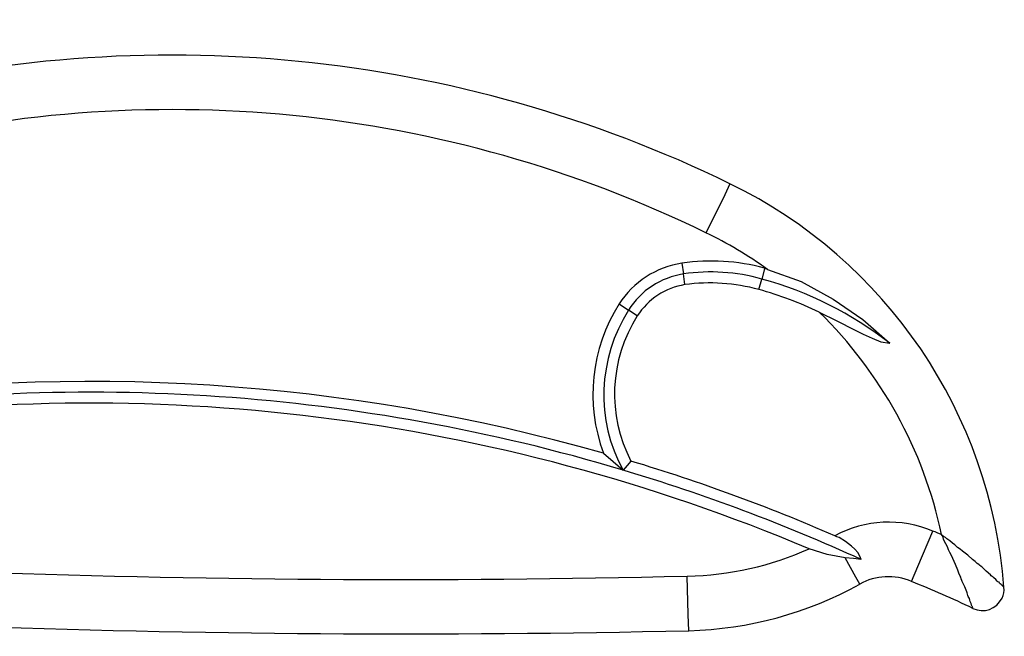
# Model space of a CAD drawing. Units: inches. Extents: x 54 to 155, y 72 to 225.
# Drawn here: x 116 to 117, y 215 to 216 of the extents above; entities that cross this region are included whole.
import ezdxf

# ---------------------------------------------------------------- set-up
doc = ezdxf.new("R2010")
doc.units = ezdxf.units.IN
doc.header["$MEASUREMENT"] = 0
doc.layers.add('Ebene 1', color=7, linetype='Continuous')

msp = doc.modelspace()

# ---------------------------------------------------------------- linework, layer by layer
at = {"layer": 'Ebene 1', "color": 179, "lineweight": 25, "true_color": 0x1a171b}
for points in [[(116.81595, 215.51949), (116.80975, 215.50605), (116.7939, 215.47436)], [(116.77186, 215.44645), (116.77323, 215.43663)], [(116.84765, 215.44146), (116.84524, 215.43198)], [(116.8504, 215.44077), (116.88141, 215.42957), (116.91069, 215.41355), (116.93791, 215.39495), (116.96271, 215.37307)], [(116.77461, 215.42682), (116.77323, 215.43663)], [(116.84248, 215.42234), (116.84524, 215.43198)], [(116.71432, 215.40907), (116.72294, 215.40339)], [(116.73086, 215.39805), (116.72294, 215.40339)], [(116.89795, 215.40167), (116.91414, 215.39357), (116.93033, 215.38547), (116.93825, 215.38151), (116.94652, 215.37755), (116.95445, 215.37445), (116.96271, 215.37307)], [(116.69985, 215.27213), (116.70881, 215.26438), (116.71777, 215.25663)], [(116.725, 215.2649), (116.72156, 215.26093), (116.71777, 215.25663)], [(116.93653, 215.17446), (116.93515, 215.17756), (116.93343, 215.18084), (116.93067, 215.18394), (116.92757, 215.18687), (116.92206, 215.191), (116.91621, 215.19462), (116.91414, 215.19531), (116.91207, 215.19634)], [(116.9827, 215.15431), (116.98855, 215.16809), (117.00233, 215.20065)], [(117.06745, 215.14897), (117.0671, 215.14949), (117.06641, 215.15017), (117.06641, 215.15052), (117.06572, 215.15052), (117.06503, 215.15155), (117.064, 215.15224), (117.06331, 215.15293), (117.06297, 215.15362), (117.06193, 215.15396), (117.06124, 215.15465), (117.05987, 215.15603), (117.05814, 215.15758), (117.05745, 215.15827), (117.05677, 215.15896), (117.05573, 215.15965), (117.05504, 215.16034), (117.05125, 215.16396), (117.04746, 215.1674), (117.04643, 215.16809), (117.04505, 215.1693), (117.04436, 215.16998), (117.04298, 215.17085), (117.04092, 215.17274), (117.03851, 215.17446), (117.03437, 215.17842), (117.02955, 215.18221), (117.02714, 215.18394), (117.02473, 215.18566), (117.02231, 215.1879), (117.02025, 215.18962), (117.01784, 215.19169), (117.01508, 215.19358), (117.0137, 215.19462), (117.01267, 215.19531), (117.01198, 215.19599), (117.01129, 215.19634), (117.01095, 215.19668), (117.01026, 215.19737)], [(117.03885, 215.12968), (117.03885, 215.13002), (117.03851, 215.13037), (117.03851, 215.13071), (117.03851, 215.13105), (117.03816, 215.1314), (117.03782, 215.1326), (117.03747, 215.13398), (117.03713, 215.13467), (117.03678, 215.13536), (117.03644, 215.13605), (117.03609, 215.13708), (117.03575, 215.13881), (117.03472, 215.14053), (117.03437, 215.14156), (117.03403, 215.14277), (117.03368, 215.1438), (117.03334, 215.14484), (117.03162, 215.14949), (117.0292, 215.15431), (117.02886, 215.15534), (117.02817, 215.15689), (117.02783, 215.15827), (117.02714, 215.1593), (117.0261, 215.16206), (117.02507, 215.16464), (117.023, 215.16998), (117.02059, 215.17532), (117.01921, 215.17808), (117.01784, 215.18084), (117.01646, 215.18325), (117.01577, 215.18618), (117.01405, 215.18893), (117.01267, 215.19169), (117.01198, 215.19307), (117.01163, 215.19462), (117.01129, 215.19531), (117.01095, 215.19599), (117.0106, 215.19668), (117.01026, 215.19737)], [(116.92172, 215.17601), (116.90518, 215.17911), (116.88864, 215.18428)], [(116.93653, 215.17446), (116.9293, 215.17532), (116.92172, 215.17601)], [(116.93515, 215.1519), (116.93136, 215.15827), (116.92172, 215.17601)], [(116.77806, 215.10918), (116.77771, 215.12399), (116.77668, 215.1593)]]:
    msp.add_lwpolyline(points, dxfattribs=at)
for points in [[(116.81595, 215.51949), (116.56549, 215.64145), (116.27886, 215.67004), (116.00911, 215.59993)], [(116.7939, 215.47436), (116.55413, 215.59149), (116.2799, 215.61871), (116.02186, 215.55118)], [(117.06745, 215.14897), (117.05539, 215.3083), (116.95961, 215.44955), (116.81595, 215.51949)], [(116.8504, 215.44077), (116.83249, 215.45352), (116.81389, 215.46488), (116.7939, 215.47436)], [(116.77186, 215.44645), (116.74808, 215.44301), (116.72707, 215.42923), (116.71432, 215.40907)], [(116.84765, 215.44197), (116.82284, 215.44869), (116.79735, 215.45024), (116.77186, 215.44645)], [(116.84524, 215.43198), (116.82181, 215.4387), (116.79735, 215.44008), (116.77323, 215.43663)], [(116.8504, 215.44077), (116.84937, 215.44111), (116.84868, 215.44146), (116.84765, 215.44197)], [(116.77323, 215.43663), (116.75256, 215.43336), (116.73396, 215.42148), (116.72294, 215.40339)], [(116.84248, 215.42234), (116.82043, 215.42837), (116.79735, 215.42992), (116.77461, 215.42682)], [(116.96271, 215.37307), (116.92757, 215.40029), (116.88796, 215.42027), (116.84524, 215.43198)], [(116.77461, 215.42682), (116.7567, 215.42389), (116.74085, 215.41355), (116.73086, 215.39805)], [(116.89795, 215.40167), (116.88003, 215.41011), (116.86143, 215.41717), (116.84248, 215.42234)], [(116.71432, 215.40907), (116.68814, 215.36808), (116.68297, 215.31778), (116.69985, 215.27213)], [(116.72294, 215.40339), (116.69469, 215.35895), (116.69227, 215.30245), (116.71777, 215.25663)], [(117.01026, 215.19737), (116.99372, 215.27506), (116.95445, 215.3462), (116.89795, 215.40167)], [(116.73086, 215.39805), (116.70537, 215.35791), (116.70295, 215.3071), (116.725, 215.2649)], [(116.69985, 215.27213), (116.46318, 215.33948), (116.21513, 215.3555), (115.97225, 215.31864)], [(116.71777, 215.25663), (116.47592, 215.32898), (116.2203, 215.34655), (115.97053, 215.30848)], [(116.88864, 215.18428), (116.5996, 215.30641), (116.28231, 215.34586), (115.97225, 215.29866)], [(116.93653, 215.17446), (116.86556, 215.20685), (116.79253, 215.23424), (116.71777, 215.25663)], [(116.91207, 215.19634), (116.85109, 215.22287), (116.78839, 215.24578), (116.725, 215.2649)], [(117.00233, 215.20065), (116.97305, 215.21288), (116.93998, 215.21115), (116.91207, 215.19634)], [(117.01026, 215.19737), (117.0075, 215.19841), (117.00509, 215.19944), (117.00233, 215.20065)], [(116.77668, 215.1593), (116.81561, 215.15999), (116.85385, 215.16878), (116.88864, 215.18428)], [(116.10351, 215.16396), (116.32813, 215.15534), (116.5524, 215.15396), (116.77668, 215.1593)], [(116.9827, 215.15431), (116.96719, 215.16103), (116.94962, 215.15999), (116.93515, 215.1519)], [(116.77806, 215.10918), (116.83318, 215.11056), (116.88692, 215.1252), (116.93515, 215.1519)], [(117.03885, 215.12968), (117.02059, 215.13846), (117.00164, 215.14656), (116.9827, 215.15431)], [(116.10178, 215.11383), (116.32744, 215.10573), (116.55275, 215.10401), (116.77806, 215.10918)]]:
    msp.add_open_spline(points, degree=3, dxfattribs=at)
msp.add_open_spline([(117.03885, 215.12968), (117.04919, 215.12468), (117.06055, 215.12899), (117.06572, 215.13915), (117.0671, 215.14225), (117.06779, 215.14552), (117.06745, 215.14897)], degree=3, knots=[0, 0, 0, 0, 1, 1, 1, 2, 2, 2, 2], dxfattribs=at)

doc.saveas('drawing.dxf')
